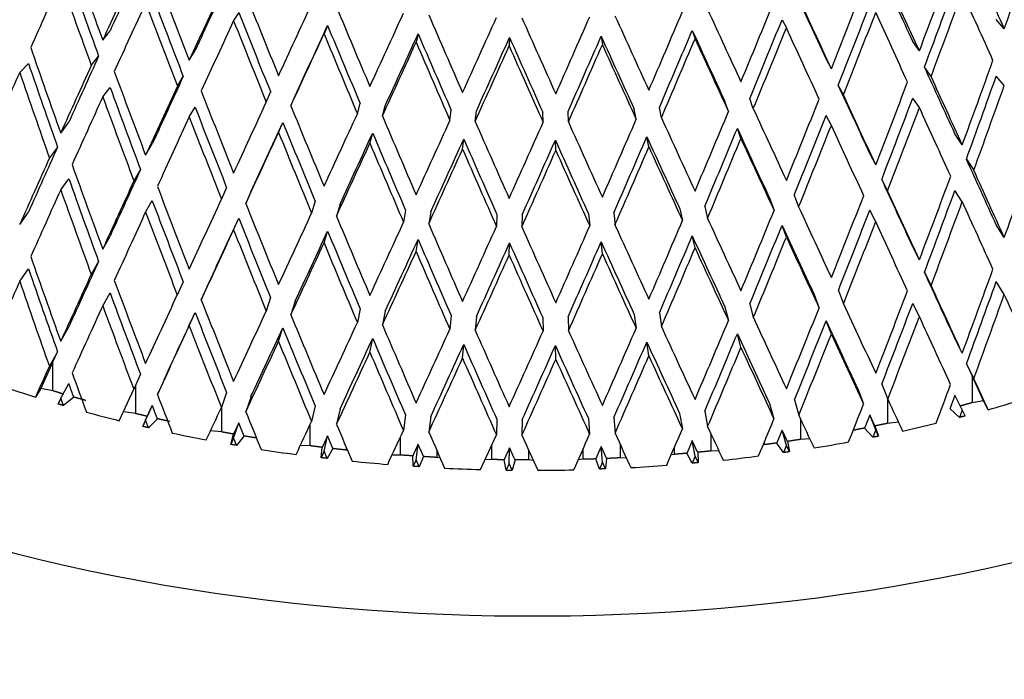
# Model space of a CAD drawing. Units: millimetres. Extents: x -289 to 1237, y 0 to 1581.
# Drawn here: x 1046 to 1063, y 366 to 378 of the extents above; entities that cross this region are included whole.
import ezdxf

# ---------------------------------------------------------------- set-up
doc = ezdxf.new("R2010")
doc.units = ezdxf.units.MM
for name, color, linetype in [('59726-73929', 7, 'Continuous'), ('68671', 7, 'Continuous'), ('74961', 7, 'Continuous'), ('Défaut', 7, 'Continuous')]:
    doc.layers.add(name, color=color, linetype=linetype)

# ---------------------------------------------------------------- blocks, each defined once
blk = doc.blocks.new('SE1')
at = {"layer": '59726-73929', "color": 7, "linetype": 'Continuous'}
blk.add_open_spline([(1236.825, 371.872), (1236.818, 373.022), (1236.794, 375.836), (1236.547, 381.022), (1235.998, 387.072), (1235.18, 393.254), (1234.102, 399.49), (1232.767, 405.778), (1231.18, 412.1), (1229.349, 418.439), (1227.278, 424.779), (1224.974, 431.105), (1222.444, 437.401), (1219.696, 443.651), (1216.736, 449.839), (1213.573, 455.949), (1210.215, 461.967), (1206.671, 467.875), (1202.95, 473.661), (1199.061, 479.308), (1195.014, 484.801), (1190.818, 490.127), (1186.484, 495.271), (1182.022, 500.22), (1177.442, 504.961), (1172.755, 509.48), (1167.971, 513.764), (1163.102, 517.803), (1158.157, 521.583), (1153.148, 525.092), (1148.087, 528.32), (1142.985, 531.254), (1137.855, 533.884), (1132.711, 536.198), (1127.567, 538.187), (1122.439, 539.84), (1117.345, 541.149), (1112.303, 542.107), (1107.331, 542.711), (1102.45, 542.959), (1097.678, 542.85), (1093.033, 542.39), (1088.53, 541.585), (1084.183, 540.441), (1080.004, 538.968), (1076.003, 537.173), (1072.188, 535.067), (1068.566, 532.657), (1065.147, 529.951), (1061.935, 526.957), (1058.939, 523.681), (1056.162, 520.128), (1053.614, 516.304), (1051.3, 512.214), (1049.229, 507.867), (1047.408, 503.272), (1045.846, 498.441), (1044.548, 493.387), (1043.52, 488.132), (1042.765, 482.674), (1042.295, 477.196), (1042.133, 472.762), (1042.121, 470.482), (1042.119, 469.851)], degree=3, knots=[0, 0, 0, 0, 0.009108, 0.026194, 0.043266, 0.060326, 0.077368, 0.094392, 0.111396, 0.128383, 0.145351, 0.162305, 0.179245, 0.196175, 0.213096, 0.230012, 0.246925, 0.263838, 0.280752, 0.297671, 0.314597, 0.331534, 0.348482, 0.365446, 0.382428, 0.39943, 0.416455, 0.433503, 0.450575, 0.467672, 0.484792, 0.501931, 0.519084, 0.536237, 0.553375, 0.570479, 0.587525, 0.604487, 0.621336, 0.638047, 0.654598, 0.670975, 0.687178, 0.703215, 0.719108, 0.734887, 0.750589, 0.766257, 0.781924, 0.797629, 0.813412, 0.829308, 0.845344, 0.861537, 0.877894, 0.894411, 0.911075, 0.927867, 0.944762, 0.961736, 0.978763, 0.994984, 1, 1, 1, 1], dxfattribs=at)
at = {"layer": '68671', "color": 7, "linetype": 'Continuous'}
blk.add_ellipse((1054.619, 380.037), major_axis=(-21.75, 0), ratio=0.57735, start_param=0, end_param=3.783664, dxfattribs=at)
at = {"layer": '74961', "color": 7, "linetype": 'Continuous'}
for p, q in [((1049.665, 377.642), (1049.578, 377.507)), ((1051.161, 377.424), (1051.101, 377.285)), ((1058.814, 377.521), (1058.887, 377.384)), ((1062.557, 377.371), (1062.42, 377.526)), ((1047.374, 377.179), (1047.498, 377.336)), ((1052.685, 377.285), (1052.652, 377.143)), ((1054.225, 377.224), (1054.218, 377.081)), ((1055.768, 377.244), (1055.788, 377.101)), ((1057.302, 377.343), (1057.349, 377.202)), ((1061.127, 376.997), (1061.015, 377.157)), ((1047.181, 376.753), (1047.305, 376.91)), ((1048.832, 376.841), (1048.931, 377.004)), ((1045.976, 376.636), (1046.124, 376.786)), ((1059.644, 376.698), (1059.558, 376.864)), ((1061.324, 376.566), (1061.212, 376.726)), ((1048.631, 376.405), (1048.73, 376.568)), ((1062.557, 376.416), (1062.42, 376.571)), ((1059.848, 376.256), (1059.761, 376.422)), ((1047.374, 376.224), (1047.498, 376.381)), ((1050.129, 376.133), (1050.202, 376.301)), ((1050.542, 376.073), (1050.615, 376.241)), ((1051.663, 375.94), (1051.71, 376.111)), ((1052.084, 375.901), (1052.131, 376.072)), ((1057.913, 375.975), (1057.852, 376.145)), ((1058.33, 376.024), (1058.27, 376.194)), ((1061.127, 376.042), (1061.015, 376.203)), ((1048.832, 375.886), (1048.931, 376.049)), ((1053.221, 375.827), (1053.242, 376)), ((1053.646, 375.81), (1053.666, 375.983)), ((1054.791, 375.795), (1054.784, 375.968)), ((1055.216, 375.801), (1055.21, 375.974)), ((1056.359, 375.845), (1056.325, 376.017)), ((1056.782, 375.872), (1056.748, 376.044)), ((1059.644, 375.743), (1059.558, 375.909)), ((1046.667, 375.614), (1046.803, 375.799)), ((1050.335, 375.625), (1050.409, 375.793)), ((1051.873, 375.442), (1051.92, 375.613)), ((1058.121, 375.522), (1058.061, 375.691)), ((1061.849, 375.413), (1061.725, 375.601)), ((1048.096, 375.239), (1048.208, 375.43)), ((1053.434, 375.34), (1053.454, 375.513)), ((1055.004, 375.32), (1054.997, 375.493)), ((1056.57, 375.38), (1056.537, 375.552)), ((1046.614, 375.378), (1046.478, 375.194)), ((1060.391, 375.076), (1060.292, 375.27)), ((1061.918, 375.175), (1062.042, 374.988)), ((1048.011, 374.999), (1047.899, 374.808)), ((1046.667, 374.659), (1046.803, 374.844)), ((1060.493, 374.834), (1060.592, 374.64)), ((1049.461, 374.694), (1049.375, 374.498)), ((1049.869, 374.623), (1049.783, 374.427)), ((1059.02, 374.567), (1059.093, 374.369)), ((1061.849, 374.458), (1061.725, 374.646)), ((1048.096, 374.284), (1048.208, 374.475)), ((1050.953, 374.465), (1050.892, 374.265)), ((1051.37, 374.416), (1051.31, 374.216)), ((1058.607, 374.508), (1058.68, 374.309)), ((1045.976, 374.072), (1046.124, 374.283)), ((1052.474, 374.315), (1052.44, 374.112)), ((1052.897, 374.287), (1052.863, 374.085)), ((1054.012, 374.243), (1054.005, 374.04)), ((1054.438, 374.237), (1054.431, 374.034)), ((1055.555, 374.252), (1055.575, 374.049)), ((1055.98, 374.268), (1056.001, 374.065)), ((1057.091, 374.34), (1057.138, 374.139)), ((1057.512, 374.378), (1057.559, 374.177)), ((1060.391, 374.121), (1060.292, 374.315)), ((1049.578, 373.984), (1049.665, 374.18)), ((1051.101, 373.762), (1051.161, 373.962)), ((1058.887, 373.861), (1058.814, 374.059)), ((1062.557, 373.852), (1062.42, 374.067)), ((1047.374, 373.66), (1047.498, 373.878)), ((1052.652, 373.62), (1052.685, 373.822)), ((1054.218, 373.559), (1054.225, 373.762)), ((1055.788, 373.579), (1055.768, 373.782)), ((1057.349, 373.68), (1057.302, 373.881)), ((1061.127, 373.478), (1061.015, 373.699)), ((1047.304, 373.452), (1047.18, 373.234)), ((1045.976, 373.117), (1046.124, 373.328)), ((1061.213, 373.268), (1061.325, 373.047)), ((1048.729, 373.11), (1048.63, 372.886)), ((1062.557, 372.897), (1062.42, 373.112)), ((1047.374, 372.705), (1047.498, 372.923)), ((1049.133, 373.028), (1049.034, 372.804)), ((1059.762, 372.964), (1059.849, 372.738)), ((1050.202, 372.843), (1050.128, 372.614)), ((1050.616, 372.782), (1050.543, 372.554)), ((1059.353, 372.893), (1059.439, 372.667)), ((1061.127, 372.523), (1061.015, 372.744)), ((1048.831, 372.367), (1048.931, 372.591)), ((1051.709, 372.653), (1051.663, 372.421)), ((1052.132, 372.614), (1052.085, 372.382)), ((1056.749, 372.586), (1056.783, 372.353)), ((1057.852, 372.686), (1057.912, 372.456)), ((1058.27, 372.736), (1058.33, 372.506)), ((1053.241, 372.541), (1053.221, 372.308)), ((1053.667, 372.525), (1053.647, 372.292)), ((1054.783, 372.51), (1054.79, 372.276)), ((1055.21, 372.515), (1055.217, 372.282)), ((1056.324, 372.558), (1056.358, 372.326)), ((1059.644, 372.224), (1059.558, 372.45)), ((1046.667, 372.106), (1046.803, 372.351)), ((1050.335, 372.106), (1050.408, 372.334)), ((1051.873, 371.923), (1051.92, 372.155)), ((1056.57, 371.861), (1056.537, 372.094)), ((1058.121, 372.003), (1058.061, 372.233)), ((1061.849, 371.905), (1061.725, 372.153)), ((1046.612, 371.931), (1046.476, 371.686)), ((1046.536, 371.762), (1046.612, 371.931)), ((1053.434, 371.821), (1053.454, 372.055)), ((1055.004, 371.801), (1054.997, 372.034)), ((1046.536, 371.762), (1046.33, 371.313)), ((1046.536, 371.271), (1046.536, 371.762)), ((1061.92, 371.728), (1062.044, 371.48)), ((1061.92, 371.728), (1062.013, 371.524)), ((1048.009, 371.552), (1047.898, 371.3)), ((1048.408, 371.459), (1048.296, 371.208)), ((1062.207, 371.104), (1062.013, 371.524)), ((1062.013, 371.524), (1062.013, 371.071)), ((1046.33, 371.313), (1046.241, 371.166)), ((1046.536, 371.271), (1046.33, 371.313)), ((1046.667, 371.151), (1046.803, 371.396)), ((1047.652, 370.769), (1047.898, 371.3)), ((1047.929, 370.888), (1047.929, 371.372)), ((1060.089, 371.304), (1060.188, 371.051)), ((1060.494, 371.386), (1060.594, 371.132)), ((1046.667, 371.151), (1046.621, 371.05)), ((1046.885, 371.167), (1046.713, 371.023)), ((1049.459, 371.246), (1049.373, 370.99)), ((1049.871, 371.175), (1049.784, 370.919)), ((1059.022, 371.12), (1059.095, 370.861)), ((1060.591, 371.138), (1060.591, 370.724)), ((1061.849, 370.95), (1061.725, 371.198)), ((1062.207, 371.104), (1062.013, 371.071)), ((1062.285, 370.954), (1062.207, 371.104)), ((1048.096, 370.776), (1048.208, 371.027)), ((1048.208, 371.027), (1048.123, 370.842)), ((1049.377, 370.579), (1049.377, 371.002)), ((1050.951, 371.017), (1050.891, 370.757)), ((1051.372, 370.968), (1051.311, 370.708)), ((1057.514, 370.931), (1057.561, 370.669)), ((1058.605, 371.059), (1058.678, 370.801)), ((1061.802, 370.823), (1061.641, 370.972)), ((1061.896, 370.848), (1061.849, 370.95)), ((1047.929, 370.888), (1047.721, 370.919)), ((1048.049, 370.672), (1048.123, 370.842)), ((1048.096, 370.776), (1048.049, 370.672)), ((1048.294, 370.802), (1048.144, 370.65)), ((1052.472, 370.867), (1052.438, 370.604)), ((1052.899, 370.839), (1052.865, 370.576)), ((1054.01, 370.795), (1054.004, 370.532)), ((1054.44, 370.789), (1054.433, 370.526)), ((1055.554, 370.804), (1055.574, 370.54)), ((1055.982, 370.82), (1056.002, 370.557)), ((1057.089, 370.892), (1057.136, 370.63)), ((1059.122, 370.805), (1059.122, 370.453)), ((1060.391, 370.613), (1060.292, 370.867)), ((1060.379, 370.68), (1060.292, 370.867)), ((1049.377, 370.579), (1049.189, 370.596)), ((1049.665, 370.732), (1049.576, 370.543)), ((1049.578, 370.476), (1049.665, 370.732)), ((1050.866, 370.346), (1050.866, 370.705)), ((1058.887, 370.353), (1058.814, 370.611)), ((1058.903, 370.419), (1058.814, 370.611)), ((1060.343, 370.489), (1060.205, 370.645)), ((1060.379, 370.68), (1060.44, 370.508)), ((1060.44, 370.508), (1060.391, 370.613)), ((1060.773, 370.746), (1060.591, 370.724)), ((1049.529, 370.37), (1049.576, 370.543)), ((1049.578, 370.476), (1049.529, 370.37)), ((1049.753, 370.512), (1049.628, 370.353)), ((1051.101, 370.254), (1051.161, 370.514)), ((1052.386, 370.19), (1052.386, 370.491)), ((1057.349, 370.171), (1057.302, 370.433)), ((1057.615, 370.551), (1057.615, 370.258)), ((1059.281, 370.463), (1059.122, 370.453)), ((1050.866, 370.346), (1050.701, 370.352)), ((1051.05, 370.146), (1051.071, 370.32)), ((1051.251, 370.299), (1051.151, 370.134)), ((1051.473, 370.325), (1051.473, 370.274)), ((1051.497, 370.269), (1051.473, 370.274)), ((1052.652, 370.112), (1052.685, 370.374)), ((1053.002, 370.265), (1053.002, 370.15)), ((1053.924, 370.115), (1053.924, 370.356)), ((1054.218, 370.05), (1054.225, 370.314)), ((1054.543, 370.281), (1054.543, 370.107)), ((1055.467, 370.118), (1055.467, 370.301)), ((1055.788, 370.07), (1055.768, 370.333)), ((1056.085, 370.376), (1056.085, 370.143)), ((1057.004, 370.202), (1057.004, 370.323)), ((1057.751, 370.26), (1057.615, 370.258)), ((1058.521, 370.365), (1058.495, 370.359)), ((1058.521, 370.365), (1058.521, 370.421)), ((1058.837, 370.231), (1058.724, 370.393)), ((1058.937, 370.246), (1058.887, 370.353)), ((1058.903, 370.419), (1058.937, 370.246)), ((1051.101, 370.254), (1051.05, 370.146)), ((1051.151, 370.134), (1051.101, 370.254)), ((1052.386, 370.19), (1052.246, 370.189)), ((1052.6, 370.001), (1052.594, 370.176)), ((1052.652, 370.112), (1052.6, 370.001)), ((1052.703, 369.994), (1052.652, 370.112)), ((1052.777, 370.164), (1052.703, 369.994)), ((1053.055, 370.143), (1053.002, 370.15)), ((1053.924, 370.115), (1053.81, 370.107)), ((1054.167, 369.937), (1054.133, 370.11)), ((1054.317, 370.108), (1054.27, 369.935)), ((1054.625, 370.099), (1054.543, 370.107)), ((1055.467, 370.118), (1055.381, 370.108)), ((1055.737, 369.954), (1055.676, 370.125)), ((1055.86, 370.132), (1055.839, 369.958)), ((1056.195, 370.138), (1056.085, 370.143)), ((1057.004, 370.202), (1056.947, 370.193)), ((1057.298, 370.052), (1057.211, 370.22)), ((1057.349, 370.171), (1057.298, 370.052)), ((1057.399, 370.062), (1057.349, 370.171)), ((1057.393, 370.236), (1057.399, 370.062)), ((1054.218, 370.05), (1054.167, 369.937)), ((1054.27, 369.935), (1054.218, 370.05)), ((1055.788, 370.07), (1055.737, 369.954)), ((1055.839, 369.958), (1055.788, 370.07))]:
    blk.add_line(p, q, dxfattribs=at)
blk.add_arc((1054.619, 400.228), 30.295, 269.1444, 269.3389, dxfattribs=at)
for centre, major_axis, ratio, start_param, end_param in [((1054.619, 386.395), (-14.422, -44.645), 0.222025, 1.43941, 1.472115), ((1054.619, 386.357), (14.784, -44.29), 0.211424, -1.465736, -1.43303), ((1054.619, 386.395), (-17.036, -35.626), 0.066472, -1.314565, -1.282072), ((1054.619, 386.395), (-15.124, -43.925), 0.200443, 1.424602, 1.457307), ((1054.619, 386.357), (17.23, -35.79), 0.085615, 1.276038, 1.308744), ((1054.619, 385.402), (14.531, -43.53), 0.211424, -1.477919, -1.445413), ((1054.619, 386.395), (-17.333, -36.247), 0.066472, -1.314785, -1.28208), ((1054.619, 386.357), (15.441, -43.552), 0.189079, -1.450659, -1.417953), ((1054.619, 386.357), (17.113, -36.075), 0.047841, 1.290314, 1.322808), ((1054.619, 385.44), (-17.1, -35.334), 0.105282, -1.31329, -1.280573), ((1054.619, 385.402), (14.784, -44.29), 0.211424, -1.477911, -1.445193), ((1054.619, 386.395), (-17.166, -36.525), 0.02971, -1.329337, -1.296844), ((1054.619, 386.395), (-15.737, -43.17), 0.177333, 1.409275, 1.44198), ((1054.619, 386.357), (17.412, -36.705), 0.047841, 1.290306, 1.323012), ((1054.619, 385.44), (-14.865, -43.172), 0.200443, 1.436969, 1.469473), ((1054.619, 385.402), (15.177, -42.805), 0.189079, -1.462842, -1.430336), ((1054.619, 386.395), (-17.465, -37.162), 0.02971, -1.329557, -1.296853), ((1054.619, 386.357), (16.009, -42.78), 0.165202, -1.435102, -1.402397), ((1054.619, 386.357), (17.194, -36.973), 0.012068, 1.305507, 1.338), ((1054.619, 386.357), (17.494, -37.617), 0.012068, 1.305499, 1.338204), ((1054.619, 385.44), (-15.124, -43.925), 0.200443, 1.436765, 1.469482), ((1054.619, 385.402), (17.23, -35.79), 0.085615, 1.288201, 1.320919), ((1054.619, 385.44), (-17.333, -36.247), 0.066472, -1.32696, -1.294243), ((1054.619, 385.402), (15.441, -43.552), 0.189079, -1.462833, -1.430115), ((1054.619, 386.395), (-17.499, -38.071), 0.005097, 1.312391, 1.345095), ((1054.619, 386.357), (16.487, -41.977), 0.139776, -1.419161, -1.386455), ((1054.619, 386.395), (-16.26, -42.382), 0.152684, 1.393513, 1.426218), ((1054.619, 385.44), (-15.467, -42.43), 0.177333, 1.421641, 1.454146), ((1054.619, 385.402), (15.735, -42.046), 0.165202, -1.447285, -1.41478), ((1054.619, 386.395), (-17.437, -38.971), 0.038041, 1.328423, 1.361128), ((1054.619, 386.357), (16.874, -41.146), 0.11277, -1.402944, -1.370238), ((1054.619, 386.395), (-17.281, -39.856), 0.069206, 1.344726, 1.377431), ((1054.619, 386.357), (17.168, -40.291), 0.084143, -1.386579, -1.353873), ((1054.619, 386.395), (-17.033, -40.721), 0.098663, 1.361111, 1.393816), ((1054.619, 386.357), (17.371, -39.415), 0.053841, -1.370213, -1.337508), ((1054.619, 386.395), (-16.692, -41.565), 0.126472, 1.377419, 1.410124), ((1054.619, 386.357), (17.48, -38.523), 0.021797, -1.35402, -1.321315), ((1054.619, 385.44), (-15.737, -43.17), 0.177333, 1.421437, 1.454154), ((1054.619, 385.402), (17.412, -36.705), 0.047841, 1.302468, 1.335186), ((1054.619, 385.44), (-17.465, -37.162), 0.02971, -1.341732, -1.309015), ((1054.619, 385.402), (16.009, -42.78), 0.165202, -1.447277, -1.414559), ((1054.619, 385.44), (-17.199, -37.419), 0.005097, 1.324757, 1.357262), ((1054.619, 385.402), (16.204, -41.257), 0.139776, -1.431344, -1.398838), ((1054.619, 385.44), (-15.981, -41.655), 0.152684, 1.405879, 1.438384), ((1054.619, 385.44), (-17.499, -38.071), 0.005097, 1.324553, 1.35727), ((1054.619, 385.402), (16.487, -41.977), 0.139776, -1.431336, -1.398618), ((1054.619, 385.44), (-17.138, -38.303), 0.038041, 1.340789, 1.373294), ((1054.619, 385.402), (16.584, -40.441), 0.11277, -1.415127, -1.382621), ((1054.619, 385.44), (-16.985, -39.172), 0.069206, 1.357092, 1.389597), ((1054.619, 385.402), (16.874, -39.6), 0.084143, -1.398762, -1.366256), ((1054.619, 385.44), (-16.741, -40.023), 0.098663, 1.373477, 1.405982), ((1054.619, 385.402), (17.073, -38.74), 0.053841, -1.382396, -1.34989), ((1054.619, 385.44), (-16.406, -40.852), 0.126472, 1.389785, 1.42229), ((1054.619, 385.402), (17.18, -37.862), 0.021797, -1.366203, -1.333697), ((1054.619, 385.44), (-16.26, -42.382), 0.152684, 1.405675, 1.438393), ((1054.619, 385.402), (17.494, -37.617), 0.012068, 1.317661, 1.350379), ((1054.619, 385.44), (-17.437, -38.971), 0.038041, 1.340585, 1.373303), ((1054.619, 385.402), (16.874, -41.146), 0.11277, -1.415119, -1.382401), ((1054.619, 385.44), (-17.281, -39.856), 0.069206, 1.356888, 1.389605), ((1054.619, 385.402), (17.168, -40.291), 0.084143, -1.398753, -1.366035), ((1054.619, 385.44), (-17.033, -40.721), 0.098663, 1.373273, 1.40599), ((1054.619, 385.402), (17.371, -39.415), 0.053841, -1.382388, -1.34967), ((1054.619, 385.44), (-16.692, -41.565), 0.126472, 1.389581, 1.422299), ((1054.619, 385.402), (17.48, -38.523), 0.021797, -1.366195, -1.333477), ((1054.619, 386.357), (14.038, -44.99), 0.232243, -1.435388, -1.402671), ((1054.619, 386.395), (-17.036, -35.626), 0.066472, -1.269698, -1.237192), ((1054.619, 385.402), (13.798, -44.219), 0.232243, -1.447559, -1.415066), ((1054.619, 386.395), (-17.333, -36.247), 0.066472, -1.269918, -1.2372), ((1054.619, 386.357), (17.113, -36.075), 0.047841, 1.245435, 1.27794), ((1054.619, 386.395), (-14.422, -44.645), 0.222025, 1.39453, 1.427248), ((1054.619, 385.44), (-17.1, -35.334), 0.105282, -1.268411, -1.235705), ((1054.619, 385.402), (14.038, -44.99), 0.232243, -1.44755, -1.414846), ((1054.619, 386.357), (14.784, -44.29), 0.211424, -1.420868, -1.388151), ((1054.619, 386.395), (-17.166, -36.525), 0.02971, -1.28447, -1.251964), ((1054.619, 386.357), (17.412, -36.705), 0.047841, 1.245427, 1.278144), ((1054.619, 385.44), (-14.175, -43.879), 0.222025, 1.406908, 1.439402), ((1054.619, 386.395), (-17.465, -37.162), 0.02971, -1.28469, -1.251972), ((1054.619, 386.357), (17.194, -36.973), 0.012068, 1.260628, 1.293133), ((1054.619, 386.395), (-15.124, -43.925), 0.200443, 1.379722, 1.41244), ((1054.619, 385.44), (-14.422, -44.645), 0.222025, 1.406704, 1.43941), ((1054.619, 385.402), (14.531, -43.53), 0.211424, -1.433039, -1.400546), ((1054.619, 386.357), (15.441, -43.552), 0.189079, -1.405791, -1.373074), ((1054.619, 386.357), (17.494, -37.617), 0.012068, 1.260619, 1.293336), ((1054.619, 385.44), (-17.333, -36.247), 0.066472, -1.28208, -1.249375), ((1054.619, 385.402), (14.784, -44.29), 0.211424, -1.43303, -1.400326), ((1054.619, 386.395), (-17.499, -38.071), 0.005097, 1.26751, 1.300228), ((1054.619, 386.357), (16.009, -42.78), 0.165202, -1.390234, -1.357517), ((1054.619, 386.395), (-15.737, -43.17), 0.177333, 1.364394, 1.397112), ((1054.619, 385.44), (-14.865, -43.172), 0.200443, 1.392101, 1.424594), ((1054.619, 385.402), (15.177, -42.805), 0.189079, -1.417961, -1.385469), ((1054.619, 386.395), (-17.437, -38.971), 0.038041, 1.283543, 1.316261), ((1054.619, 386.357), (16.487, -41.977), 0.139776, -1.374293, -1.341576), ((1054.619, 386.395), (-16.26, -42.382), 0.152684, 1.348633, 1.381351), ((1054.619, 386.357), (17.48, -38.523), 0.021797, -1.309152, -1.276435), ((1054.619, 385.44), (-15.467, -42.43), 0.177333, 1.376773, 1.409266), ((1054.619, 385.44), (-15.124, -43.925), 0.200443, 1.391897, 1.424602), ((1054.619, 385.402), (17.412, -36.705), 0.047841, 1.257601, 1.290306), ((1054.619, 385.44), (-17.465, -37.162), 0.02971, -1.296853, -1.264147), ((1054.619, 385.402), (15.441, -43.552), 0.189079, -1.417953, -1.385248), ((1054.619, 385.44), (-17.199, -37.419), 0.005097, 1.279889, 1.312382), ((1054.619, 385.402), (15.735, -42.046), 0.165202, -1.402405, -1.369913), ((1054.619, 386.395), (-17.281, -39.856), 0.069206, 1.299845, 1.332563), ((1054.619, 386.357), (16.874, -41.146), 0.11277, -1.358076, -1.325359), ((1054.619, 386.395), (-17.033, -40.721), 0.098663, 1.316231, 1.348949), ((1054.619, 386.357), (17.168, -40.291), 0.084143, -1.341711, -1.308994), ((1054.619, 386.395), (-16.692, -41.565), 0.126472, 1.332539, 1.365257), ((1054.619, 386.357), (17.371, -39.415), 0.053841, -1.325345, -1.292628), ((1054.619, 385.44), (-15.737, -43.17), 0.177333, 1.376569, 1.409275), ((1054.619, 385.402), (17.494, -37.617), 0.012068, 1.272794, 1.305499), ((1054.619, 385.44), (-17.499, -38.071), 0.005097, 1.279685, 1.312391), ((1054.619, 385.402), (16.009, -42.78), 0.165202, -1.402397, -1.369692), ((1054.619, 385.44), (-17.138, -38.303), 0.038041, 1.295921, 1.328415), ((1054.619, 385.402), (16.204, -41.257), 0.139776, -1.386463, -1.353971), ((1054.619, 385.44), (-15.981, -41.655), 0.152684, 1.361011, 1.393505), ((1054.619, 385.402), (17.18, -37.862), 0.021797, -1.321323, -1.28883), ((1054.619, 385.44), (-17.437, -38.971), 0.038041, 1.295717, 1.328423), ((1054.619, 385.402), (16.487, -41.977), 0.139776, -1.386455, -1.35375), ((1054.619, 385.44), (-16.985, -39.172), 0.069206, 1.312224, 1.344717), ((1054.619, 385.402), (16.584, -40.441), 0.11277, -1.370247, -1.337754), ((1054.619, 385.44), (-16.741, -40.023), 0.098663, 1.328609, 1.361103), ((1054.619, 385.402), (16.874, -39.6), 0.084143, -1.353881, -1.321389), ((1054.619, 385.44), (-16.406, -40.852), 0.126472, 1.344917, 1.377411), ((1054.619, 385.402), (17.073, -38.74), 0.053841, -1.337516, -1.305024), ((1054.619, 385.44), (-16.26, -42.382), 0.152684, 1.360807, 1.393513), ((1054.619, 385.402), (17.48, -38.523), 0.021797, -1.321315, -1.28861), ((1054.619, 386.395), (-17.036, -35.626), 0.066472, -1.224805, -1.19231), ((1054.619, 385.44), (-17.281, -39.856), 0.069206, 1.31202, 1.344726), ((1054.619, 385.402), (16.874, -41.146), 0.11277, -1.370238, -1.337533), ((1054.619, 385.44), (-17.033, -40.721), 0.098663, 1.328405, 1.361111), ((1054.619, 385.402), (17.168, -40.291), 0.084143, -1.353873, -1.321168), ((1054.619, 385.44), (-16.692, -41.565), 0.126472, 1.344713, 1.377419), ((1054.619, 385.402), (17.371, -39.415), 0.053841, -1.337508, -1.304803), ((1054.619, 386.395), (-13.633, -45.326), 0.242079, 1.363865, 1.396571), ((1054.619, 386.395), (-17.333, -36.247), 0.066472, -1.225025, -1.192319), ((1054.619, 386.357), (14.038, -44.99), 0.232243, -1.390496, -1.357793), ((1054.619, 386.357), (17.113, -36.075), 0.047841, 1.200556, 1.233048), ((1054.619, 386.395), (-17.166, -36.525), 0.02971, -1.239577, -1.207082), ((1054.619, 386.357), (17.412, -36.705), 0.047841, 1.200548, 1.233252), ((1054.619, 385.402), (13.798, -44.219), 0.232243, -1.402679, -1.370225), ((1054.619, 386.395), (-17.465, -37.162), 0.02971, -1.239798, -1.207091), ((1054.619, 386.357), (17.194, -36.973), 0.012068, 1.215749, 1.248241), ((1054.619, 386.395), (-14.422, -44.645), 0.222025, 1.349648, 1.382355), ((1054.619, 385.44), (-17.333, -36.247), 0.066472, -1.2372, -1.20453), ((1054.619, 385.402), (14.038, -44.99), 0.232243, -1.402671, -1.370004), ((1054.619, 386.357), (14.784, -44.29), 0.211424, -1.375976, -1.343273), ((1054.619, 386.357), (17.494, -37.617), 0.012068, 1.215741, 1.248445), ((1054.619, 385.44), (-14.175, -43.879), 0.222025, 1.362064, 1.394521), ((1054.619, 385.402), (14.531, -43.53), 0.211424, -1.388159, -1.355705), ((1054.619, 386.395), (-17.499, -38.071), 0.005097, 1.222629, 1.255336), ((1054.619, 386.357), (15.441, -43.552), 0.189079, -1.360899, -1.328195), ((1054.619, 386.395), (-15.124, -43.925), 0.200443, 1.334841, 1.367547), ((1054.619, 385.44), (-14.422, -44.645), 0.222025, 1.36186, 1.39453), ((1054.619, 385.402), (17.412, -36.705), 0.047841, 1.21276, 1.245427), ((1054.619, 385.44), (-17.465, -37.162), 0.02971, -1.251972, -1.219302), ((1054.619, 385.402), (14.784, -44.29), 0.211424, -1.388151, -1.355484), ((1054.619, 386.395), (-17.437, -38.971), 0.038041, 1.238661, 1.271368), ((1054.619, 386.395), (-15.737, -43.17), 0.177333, 1.319513, 1.35222), ((1054.619, 386.357), (17.48, -38.523), 0.021797, -1.264261, -1.231557), ((1054.619, 385.44), (-14.865, -43.172), 0.200443, 1.347257, 1.379714), ((1054.619, 385.44), (-17.199, -37.419), 0.005097, 1.235045, 1.267502), ((1054.619, 385.402), (15.177, -42.805), 0.189079, -1.373082, -1.340628), ((1054.619, 386.357), (16.009, -42.78), 0.165202, -1.345343, -1.312639), ((1054.619, 386.395), (-17.281, -39.856), 0.069206, 1.254964, 1.287671), ((1054.619, 386.357), (16.487, -41.977), 0.139776, -1.329401, -1.296697), ((1054.619, 386.395), (-16.26, -42.382), 0.152684, 1.303751, 1.336458), ((1054.619, 386.357), (17.371, -39.415), 0.053841, -1.280454, -1.24775), ((1054.619, 385.44), (-15.124, -43.925), 0.200443, 1.347052, 1.379722), ((1054.619, 385.402), (17.494, -37.617), 0.012068, 1.227952, 1.260619), ((1054.619, 385.44), (-17.499, -38.071), 0.005097, 1.23484, 1.26751), ((1054.619, 385.402), (15.441, -43.552), 0.189079, -1.373074, -1.340407), ((1054.619, 385.44), (-17.138, -38.303), 0.038041, 1.251077, 1.283534), ((1054.619, 385.402), (15.735, -42.046), 0.165202, -1.357526, -1.325072), ((1054.619, 386.395), (-17.033, -40.721), 0.098663, 1.271349, 1.304056), ((1054.619, 386.357), (16.874, -41.146), 0.11277, -1.313184, -1.28048), ((1054.619, 386.395), (-16.692, -41.565), 0.126472, 1.287657, 1.320364), ((1054.619, 386.357), (17.168, -40.291), 0.084143, -1.296819, -1.264115), ((1054.619, 385.44), (-15.467, -42.43), 0.177333, 1.331929, 1.364386), ((1054.619, 385.402), (17.18, -37.862), 0.021797, -1.276443, -1.24399), ((1054.619, 385.44), (-17.437, -38.971), 0.038041, 1.250873, 1.283543), ((1054.619, 385.402), (16.009, -42.78), 0.165202, -1.357517, -1.32485), ((1054.619, 385.44), (-16.985, -39.172), 0.069206, 1.26738, 1.299837), ((1054.619, 385.402), (16.204, -41.257), 0.139776, -1.341584, -1.30913), ((1054.619, 385.44), (-16.741, -40.023), 0.098663, 1.283765, 1.316222), ((1054.619, 385.402), (16.584, -40.441), 0.11277, -1.325367, -1.292913), ((1054.619, 385.44), (-16.406, -40.852), 0.126472, 1.300074, 1.33253), ((1054.619, 385.402), (16.874, -39.6), 0.084143, -1.309002, -1.276548), ((1054.619, 385.44), (-15.981, -41.655), 0.152684, 1.316167, 1.348624), ((1054.619, 385.402), (17.073, -38.74), 0.053841, -1.292637, -1.260183), ((1054.619, 385.44), (-15.737, -43.17), 0.177333, 1.331724, 1.364394), ((1054.619, 385.402), (17.48, -38.523), 0.021797, -1.276435, -1.243768), ((1054.619, 385.44), (-17.281, -39.856), 0.069206, 1.267176, 1.299845), ((1054.619, 385.402), (16.487, -41.977), 0.139776, -1.341576, -1.308909), ((1054.619, 385.44), (-16.692, -41.565), 0.126472, 1.299869, 1.332539), ((1054.619, 385.402), (17.168, -40.291), 0.084143, -1.308994, -1.276327), ((1054.619, 385.44), (-16.26, -42.382), 0.152684, 1.315963, 1.348633), ((1054.619, 385.402), (17.371, -39.415), 0.053841, -1.292628, -1.259961), ((1054.619, 386.357), (13.206, -45.651), 0.251531, -1.35948, -1.326814), ((1054.619, 386.395), (-17.166, -36.525), 0.02971, -1.194658, -1.1622), ((1054.619, 385.44), (-17.033, -40.721), 0.098663, 1.283561, 1.316231), ((1054.619, 385.402), (16.874, -41.146), 0.11277, -1.325359, -1.292692), ((1054.619, 385.402), (12.98, -44.868), 0.251531, -1.3717, -1.33931), ((1054.619, 386.357), (17.194, -36.973), 0.012068, 1.170872, 1.203325), ((1054.619, 386.395), (-13.633, -45.326), 0.242079, 1.318982, 1.351653), ((1054.619, 385.44), (-17.333, -36.247), 0.066472, -1.192319, -1.15971), ((1054.619, 385.402), (13.206, -45.651), 0.251531, -1.371692, -1.339088), ((1054.619, 386.395), (-17.465, -37.162), 0.02971, -1.194879, -1.162209), ((1054.619, 386.357), (14.038, -44.99), 0.232243, -1.345581, -1.312915), ((1054.619, 385.44), (-13.399, -44.549), 0.242079, 1.331461, 1.363856), ((1054.619, 385.402), (13.798, -44.219), 0.232243, -1.357801, -1.325411), ((1054.619, 386.395), (-14.422, -44.645), 0.222025, 1.304766, 1.337437), ((1054.619, 386.357), (17.494, -37.617), 0.012068, 1.170863, 1.203529), ((1054.619, 386.395), (-17.499, -38.071), 0.005097, 1.177747, 1.210417), ((1054.619, 386.357), (14.784, -44.29), 0.211424, -1.331061, -1.298395), ((1054.619, 385.44), (-14.175, -43.879), 0.222025, 1.317245, 1.34964), ((1054.619, 385.44), (-13.633, -45.326), 0.242079, 1.331256, 1.363865), ((1054.619, 385.402), (17.412, -36.705), 0.047841, 1.167944, 1.200548), ((1054.619, 385.44), (-17.465, -37.162), 0.02971, -1.207091, -1.174482), ((1054.619, 385.402), (14.038, -44.99), 0.232243, -1.357793, -1.325189), ((1054.619, 385.44), (-17.199, -37.419), 0.005097, 1.190226, 1.222621), ((1054.619, 385.402), (14.531, -43.53), 0.211424, -1.343281, -1.310891), ((1054.619, 386.395), (-17.437, -38.971), 0.038041, 1.193779, 1.22645), ((1054.619, 386.395), (-15.124, -43.925), 0.200443, 1.289958, 1.322629), ((1054.619, 386.357), (17.48, -38.523), 0.021797, -1.219345, -1.186679), ((1054.619, 386.357), (15.441, -43.552), 0.189079, -1.315984, -1.283318), ((1054.619, 386.395), (-17.281, -39.856), 0.069206, 1.210082, 1.242753), ((1054.619, 386.395), (-15.737, -43.17), 0.177333, 1.274631, 1.307301), ((1054.619, 386.357), (17.371, -39.415), 0.053841, -1.235538, -1.202872), ((1054.619, 385.44), (-14.865, -43.172), 0.200443, 1.302437, 1.334832), ((1054.619, 385.402), (17.18, -37.862), 0.021797, -1.231565, -1.199175), ((1054.619, 385.44), (-14.422, -44.645), 0.222025, 1.317039, 1.349648), ((1054.619, 385.402), (17.494, -37.617), 0.012068, 1.183137, 1.215741), ((1054.619, 385.44), (-17.499, -38.071), 0.005097, 1.19002, 1.222629), ((1054.619, 385.402), (14.784, -44.29), 0.211424, -1.343273, -1.310669), ((1054.619, 385.44), (-17.138, -38.303), 0.038041, 1.206258, 1.238653), ((1054.619, 385.402), (15.177, -42.805), 0.189079, -1.328204, -1.295814), ((1054.619, 386.357), (16.009, -42.78), 0.165202, -1.300427, -1.267761), ((1054.619, 386.395), (-17.033, -40.721), 0.098663, 1.226467, 1.259138), ((1054.619, 386.357), (16.487, -41.977), 0.139776, -1.284486, -1.25182), ((1054.619, 386.395), (-16.692, -41.565), 0.126472, 1.242775, 1.275446), ((1054.619, 386.357), (16.874, -41.146), 0.11277, -1.268269, -1.235603), ((1054.619, 386.395), (-16.26, -42.382), 0.152684, 1.258869, 1.29154), ((1054.619, 386.357), (17.168, -40.291), 0.084143, -1.251904, -1.219238), ((1054.619, 385.44), (-17.437, -38.971), 0.038041, 1.206052, 1.238661), ((1054.619, 385.402), (15.441, -43.552), 0.189079, -1.328195, -1.295591), ((1054.619, 385.44), (-16.985, -39.172), 0.069206, 1.222561, 1.254956), ((1054.619, 385.402), (15.735, -42.046), 0.165202, -1.312647, -1.280257), ((1054.619, 385.44), (-15.981, -41.655), 0.152684, 1.271348, 1.303743), ((1054.619, 385.402), (16.874, -39.6), 0.084143, -1.264124, -1.231734), ((1054.619, 385.44), (-15.467, -42.43), 0.177333, 1.28711, 1.319505), ((1054.619, 385.402), (17.073, -38.74), 0.053841, -1.247758, -1.215368), ((1054.619, 385.44), (-15.124, -43.925), 0.200443, 1.302232, 1.334841), ((1054.619, 385.402), (17.48, -38.523), 0.021797, -1.231557, -1.198953), ((1054.619, 385.44), (-17.281, -39.856), 0.069206, 1.222355, 1.254964), ((1054.619, 385.402), (16.009, -42.78), 0.165202, -1.312639, -1.280035), ((1054.619, 385.44), (-16.741, -40.023), 0.098663, 1.238946, 1.271341), ((1054.619, 385.402), (16.204, -41.257), 0.139776, -1.296706, -1.264316), ((1054.619, 385.44), (-16.406, -40.852), 0.126472, 1.255254, 1.287649), ((1054.619, 385.402), (16.584, -40.441), 0.11277, -1.280489, -1.248099), ((1054.619, 385.44), (-15.737, -43.17), 0.177333, 1.286904, 1.319513), ((1054.619, 385.402), (17.371, -39.415), 0.053841, -1.24775, -1.215146), ((1054.619, 385.44), (-17.033, -40.721), 0.098663, 1.23874, 1.271349), ((1054.619, 385.402), (16.487, -41.977), 0.139776, -1.296697, -1.264093), ((1054.619, 385.44), (-16.692, -41.565), 0.126472, 1.255048, 1.287657), ((1054.619, 385.402), (16.874, -41.146), 0.11277, -1.28048, -1.247876), ((1054.619, 385.44), (-16.26, -42.382), 0.152684, 1.271142, 1.303751), ((1054.619, 385.402), (17.168, -40.291), 0.084143, -1.264115, -1.231511), ((1054.619, 386.395), (-17.465, -37.162), 0.02971, -1.149935, -1.134666), ((1054.619, 386.357), (13.206, -45.651), 0.251531, -1.314541, -1.299276), ((1054.619, 386.357), (17.494, -37.617), 0.012068, 1.143325, 1.15859), ((1054.619, 380.037), (-17.5, 0), 0.57735, 1.036854, 1.071534), ((1054.619, 386.395), (-13.633, -45.326), 0.242079, 1.29144, 1.306709), ((1054.619, 386.357), (14.038, -44.99), 0.232243, -1.300642, -1.285377), ((1054.619, 386.357), (17.48, -38.523), 0.021797, -1.174406, -1.159141), ((1054.619, 380.037), (17.5, 0), 0.57735, -1.117381, -1.082701), ((1054.619, 386.395), (-17.437, -38.971), 0.038041, 1.166237, 1.181506), ((1054.619, 386.395), (-14.422, -44.645), 0.222025, 1.277224, 1.292492), ((1054.619, 380.037), (-17.5, 0), 0.57735, 1.126614, 1.161294), ((1054.619, 386.357), (14.784, -44.29), 0.211424, -1.286122, -1.270857), ((1054.619, 386.395), (-17.281, -39.856), 0.069206, 1.18254, 1.197808), ((1054.619, 386.395), (-15.124, -43.925), 0.200443, 1.262416, 1.277685), ((1054.619, 386.357), (17.371, -39.415), 0.053841, -1.190599, -1.175334), ((1054.619, 386.357), (15.441, -43.552), 0.189079, -1.271044, -1.25578), ((1054.619, 386.395), (-17.033, -40.721), 0.098663, 1.198925, 1.214193), ((1054.619, 386.395), (-15.737, -43.17), 0.177333, 1.247089, 1.262357), ((1054.619, 386.357), (17.168, -40.291), 0.084143, -1.206964, -1.1917), ((1054.619, 380.037), (17.5, 0), 0.57735, -1.207141, -1.172461), ((1054.619, 380.037), (-17.5, 0), 0.57735, 1.216374, 1.251053), ((1054.619, 386.357), (16.009, -42.78), 0.165202, -1.255488, -1.240223), ((1054.619, 386.395), (-16.692, -41.565), 0.126472, 1.215233, 1.230502), ((1054.619, 386.357), (16.487, -41.977), 0.139776, -1.239546, -1.224282), ((1054.619, 386.395), (-16.26, -42.382), 0.152684, 1.231327, 1.246596), ((1054.619, 386.357), (16.874, -41.146), 0.11277, -1.22333, -1.208065), ((1054.619, 380.037), (-17.5, 0), 0.57735, 1.306133, 1.340813), ((1054.619, 380.037), (17.5, 0), 0.57735, -1.2969, -1.262221), ((1054.619, 380.037), (17.5, 0), 0.57735, -1.38666, -1.351981), ((1054.619, 380.037), (-17.5, 0), 0.57735, 1.395893, 1.430573), ((1054.619, 380.037), (-17.5, 0), 0.57735, 1.485653, 1.520333), ((1054.619, 380.037), (17.5, 0), 0.57735, 4.717006, 4.751685), ((1054.619, 380.037), (17.5, 0), 0.57735, -1.47642, -1.44174)]:
    blk.add_ellipse(centre, major_axis=major_axis, ratio=ratio, start_param=start_param, end_param=end_param, dxfattribs=at)
for points in [[(1046.721, 371.215), (1046.628, 371.243), (1046.536, 371.271)], [(1046.885, 371.167), (1046.844, 371.281), (1046.803, 371.396)], [(1046.713, 371.023), (1046.69, 371.087), (1046.667, 371.151)], [(1047.088, 371.109), (1046.986, 371.138), (1046.885, 371.167)], [(1061.725, 371.198), (1061.683, 371.085), (1061.641, 370.972)], [(1046.713, 371.023), (1046.667, 371.037), (1046.621, 371.05)], [(1048.294, 370.802), (1048.251, 370.914), (1048.208, 371.027)], [(1061.849, 370.95), (1061.825, 370.887), (1061.802, 370.823)], [(1062.013, 371.071), (1061.911, 371.043), (1061.809, 371.015)], [(1048.123, 370.842), (1048.026, 370.865), (1047.929, 370.888)], [(1048.144, 370.65), (1048.12, 370.713), (1048.096, 370.776)], [(1048.504, 370.755), (1048.399, 370.778), (1048.294, 370.802)], [(1060.292, 370.867), (1060.249, 370.756), (1060.205, 370.645)], [(1061.896, 370.848), (1061.849, 370.836), (1061.802, 370.823)], [(1048.144, 370.65), (1048.096, 370.661), (1048.049, 370.672)], [(1049.753, 370.512), (1049.709, 370.622), (1049.665, 370.732)], [(1058.814, 370.611), (1058.769, 370.502), (1058.724, 370.393)], [(1060.205, 370.645), (1060.106, 370.625), (1060.007, 370.606)], [(1060.391, 370.613), (1060.367, 370.551), (1060.343, 370.489)], [(1060.591, 370.724), (1060.485, 370.702), (1060.379, 370.68)], [(1049.576, 370.543), (1049.476, 370.561), (1049.377, 370.579)], [(1049.628, 370.353), (1049.603, 370.414), (1049.578, 370.476)], [(1049.97, 370.476), (1049.861, 370.494), (1049.753, 370.512)], [(1051.161, 370.514), (1051.116, 370.417), (1051.071, 370.32)], [(1051.251, 370.299), (1051.206, 370.406), (1051.161, 370.514)], [(1057.302, 370.433), (1057.256, 370.326), (1057.211, 370.22)], [(1057.393, 370.236), (1057.347, 370.334), (1057.302, 370.433)], [(1059.122, 370.453), (1059.012, 370.436), (1058.903, 370.419)], [(1060.44, 370.508), (1060.391, 370.499), (1060.343, 370.489)], [(1049.628, 370.353), (1049.578, 370.361), (1049.529, 370.37)], [(1051.071, 370.32), (1050.968, 370.333), (1050.866, 370.346)], [(1051.473, 370.274), (1051.362, 370.286), (1051.251, 370.299)], [(1052.685, 370.374), (1052.639, 370.275), (1052.594, 370.176)], [(1052.777, 370.164), (1052.731, 370.269), (1052.685, 370.374)], [(1054.225, 370.314), (1054.179, 370.212), (1054.133, 370.11)], [(1054.317, 370.108), (1054.271, 370.211), (1054.225, 370.314)], [(1055.768, 370.333), (1055.722, 370.229), (1055.676, 370.125)], [(1055.86, 370.132), (1055.814, 370.233), (1055.768, 370.333)], [(1057.615, 370.258), (1057.504, 370.247), (1057.393, 370.236)], [(1058.724, 370.393), (1058.623, 370.379), (1058.521, 370.365)], [(1058.887, 370.353), (1058.862, 370.292), (1058.837, 370.231)], [(1051.151, 370.134), (1051.101, 370.139), (1051.05, 370.146)], [(1052.594, 370.176), (1052.49, 370.183), (1052.386, 370.19)], [(1053.002, 370.15), (1052.889, 370.157), (1052.777, 370.164)], [(1054.133, 370.11), (1054.028, 370.112), (1053.924, 370.115)], [(1054.543, 370.107), (1054.43, 370.107), (1054.317, 370.108)], [(1055.676, 370.125), (1055.572, 370.121), (1055.467, 370.118)], [(1056.085, 370.143), (1055.973, 370.137), (1055.86, 370.132)], [(1057.211, 370.22), (1057.107, 370.211), (1057.004, 370.202)], [(1058.937, 370.246), (1058.887, 370.238), (1058.837, 370.231)], [(1052.703, 369.994), (1052.652, 369.997), (1052.6, 370.001)], [(1055.839, 369.958), (1055.788, 369.956), (1055.737, 369.954)], [(1057.399, 370.062), (1057.349, 370.057), (1057.298, 370.052)]]:
    blk.add_open_spline(points, degree=2, dxfattribs=at)

msp = doc.modelspace()

# ---------------------------------------------------------------- block references
at = {"layer": 'Défaut'}
msp.add_blockref('SE1', (0, 0), dxfattribs=at)

doc.saveas('drawing.dxf')
